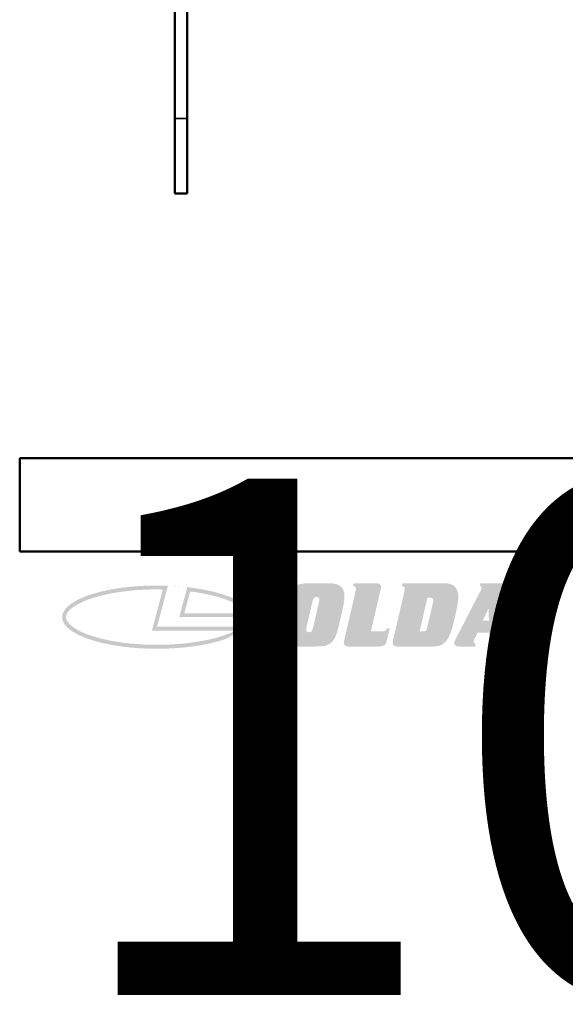
# Model space of a CAD drawing. Units: millimetres. Extents: x 14 to 1085, y -43 to 431.
# Drawn here: x 442 to 530, y -43 to 115 of the extents above; entities that cross this region are included whole.
import ezdxf
from ezdxf.enums import TextEntityAlignment as Align

# ---------------------------------------------------------------- set-up
doc = ezdxf.new("R2018")
doc.units = ezdxf.units.MM
doc.header["$LTSCALE"] = 1.5
for name, color, linetype, lineweight in [('Hatch (ISO)', 7, 'Continuous', 18), ('Title (ISO)', 7, 'Continuous', 50), ('Visible (ISO)', 7, 'Continuous', 50), ('Visible Narrow (ISO)', 7, 'Continuous', 35)]:
    doc.layers.add(name, color=color, linetype=linetype, lineweight=lineweight)
doc.styles.get("Standard").update_dxf_attribs({"font": 'tahoma.ttf'})

# ---------------------------------------------------------------- blocks, each defined once
blk = doc.blocks.new('Title Blocks ISO')
at = {"layer": 'Hatch (ISO)'}
h = blk.add_hatch(color=256, dxfattribs=at)
edge = h.paths.add_edge_path(flags=0)
edge.add_spline(control_points=[(262.72, 108.09), (262.72, 107.6), (263.41, 106.91), (263.89, 106.91)], knot_values=[0, 0, 0, 1, 2, 2, 2], degree=2, periodic=0)
edge.add_spline(control_points=[(263.89, 106.91), (264.37, 106.91), (265.05, 107.6), (265.05, 108.09)], knot_values=[0, 0, 0, 1, 2, 2, 2], degree=2, periodic=0)
edge.add_spline(control_points=[(265.05, 108.09), (265.05, 108.57), (264.37, 109.26), (263.89, 109.26)], knot_values=[0, 0, 0, 1, 2, 2, 2], degree=2, periodic=0)
edge.add_spline(control_points=[(263.89, 109.26), (263.41, 109.26), (262.72, 108.57), (262.72, 108.09)], knot_values=[0, 0, 0, 1, 2, 2, 2], degree=2, periodic=0)
edge = h.paths.add_edge_path()
edge.add_spline(control_points=[(262.54, 108.09), (262.54, 107.53), (263.33, 106.74), (263.89, 106.74)], knot_values=[-2, -2, -2, -1, 0, 0, 0], degree=2, periodic=0)
edge.add_spline(control_points=[(263.89, 106.74), (264.44, 106.74), (265.23, 107.53), (265.23, 108.09)], knot_values=[-2, -2, -2, -1, 0, 0, 0], degree=2, periodic=0)
edge.add_spline(control_points=[(265.23, 108.09), (265.23, 108.64), (264.44, 109.43), (263.89, 109.43)], knot_values=[-2, -2, -2, -1, 0, 0, 0], degree=2, periodic=0)
edge.add_spline(control_points=[(263.89, 109.43), (263.33, 109.43), (262.54, 108.64), (262.54, 108.09)], knot_values=[-2, -2, -2, -1, 0, 0, 0], degree=2, periodic=0)
h = blk.add_hatch(color=256, dxfattribs=at)
edge = h.paths.add_edge_path(flags=0)
edge.add_spline(control_points=[(263.83, 108.15), (263.9, 108.15), (264.03, 108.18), (264.08, 108.22)], knot_values=[0, 0, 0, 1, 2, 2, 2], degree=2, periodic=0)
edge.add_spline(control_points=[(264.08, 108.22), (264.11, 108.25), (264.15, 108.34), (264.15, 108.42)], knot_values=[0, 0, 0, 1, 2, 2, 2], degree=2, periodic=0)
edge.add_spline(control_points=[(264.15, 108.42), (264.15, 108.47), (264.11, 108.56), (264.07, 108.59)], knot_values=[0, 0, 0, 1, 2, 2, 2], degree=2, periodic=0)
edge.add_spline(control_points=[(264.07, 108.59), (264.03, 108.61), (263.93, 108.63), (263.86, 108.63)], knot_values=[0, 0, 0, 1, 2, 2, 2], degree=2, periodic=0)
edge.add_line((263.86, 108.63), (263.68, 108.63))
edge.add_line((263.68, 108.63), (263.68, 108.15))
edge.add_line((263.68, 108.15), (263.83, 108.15))
edge = h.paths.add_edge_path()
edge.add_line((263.87, 107.95), (264.31, 107.4))
edge.add_line((264.31, 107.4), (264.66, 107.4))
edge.add_line((264.66, 107.4), (264.12, 108.02))
edge.add_spline(control_points=[(264.12, 108.02), (264.26, 108.08), (264.43, 108.28), (264.43, 108.43)], knot_values=[-2, -2, -2, -1, 0, 0, 0], degree=2, periodic=0)
edge.add_spline(control_points=[(264.43, 108.43), (264.43, 108.55), (264.35, 108.7), (264.26, 108.75)], knot_values=[-2, -2, -2, -1, 0, 0, 0], degree=2, periodic=0)
edge.add_spline(control_points=[(264.26, 108.75), (264.17, 108.8), (264, 108.83), (263.85, 108.83)], knot_values=[-2, -2, -2, -1, 0, 0, 0], degree=2, periodic=0)
edge.add_line((263.85, 108.83), (263.42, 108.83))
edge.add_line((263.42, 108.83), (263.42, 107.4))
edge.add_line((263.42, 107.4), (263.68, 107.4))
edge.add_line((263.68, 107.4), (263.68, 107.95))
edge.add_line((263.68, 107.95), (263.87, 107.95))
h = blk.add_hatch(color=7, dxfattribs=at)
edge = h.paths.add_edge_path(flags=0)
edge.add_spline(control_points=[(224.52, 107.03), (223.94, 107.05), (222.77, 107.04), (221.33, 106.94), (219.95, 106.78), (218.91, 106.61), (217.71, 106.33), (216.84, 106.08), (216, 105.75), (215.53, 105.52), (215.12, 105.28), (214.89, 105.12), (214.64, 104.92), (214.49, 104.76), (214.35, 104.59), (214.29, 104.48), (214.24, 104.38), (214.22, 104.31), (214.2, 104.23), (214.19, 104.17), (214.18, 104.09), (214.18, 104.03), (214.19, 103.95), (214.21, 103.89), (214.24, 103.8), (214.26, 103.73), (214.32, 103.63), (214.4, 103.52), (214.54, 103.34), (214.71, 103.18), (214.97, 102.98), (215.22, 102.82), (215.57, 102.62), (215.89, 102.47), (216.41, 102.25), (217, 102.04), (217.99, 101.76), (218.97, 101.55), (220.29, 101.34), (221.41, 101.22), (222.84, 101.13), (224.02, 101.11), (225.47, 101.16), (226.62, 101.24), (227.99, 101.41), (229.03, 101.59), (230.22, 101.86), (231.28, 102.19), (231.97, 102.49), (232.27, 102.65)], knot_values=[1.508248, 1.508248, 1.508248, 1.508248, 1.68365, 1.859053, 1.946754, 2.122156, 2.209857, 2.38526, 2.472961, 2.604513, 2.648363, 2.736065, 2.779915, 2.867616, 2.911467, 2.977243, 2.999168, 3.043019, 3.064944, 3.108795, 3.13072, 3.174571, 3.196496, 3.240346, 3.262272, 3.306122, 3.328048, 3.393823, 3.437674, 3.525375, 3.569226, 3.656927, 3.700778, 3.788479, 3.832329, 3.963881, 4.051582, 4.226985, 4.314686, 4.490088, 4.57779, 4.753192, 4.840893, 5.016296, 5.103997, 5.279399, 5.3671, 5.542503, 5.717905, 5.717905, 5.717905, 5.717905], degree=3, periodic=0)
edge.add_line((232.27, 102.65), (223.35, 102.65))
edge.add_line((223.35, 102.65), (224.52, 107.03))
edge = h.paths.add_edge_path()
edge.add_line((233.57, 103.07), (223.9, 103.07))
edge.add_line((223.9, 103.07), (225.07, 107.44))
edge.add_ellipse((223.9, 104.08), major_axis=(10.14, 0), ratio=0.333333, start_angle=83.3668, end_angle=342.5424)
h = blk.add_hatch(color=7, dxfattribs=at)
edge = h.paths.add_edge_path(flags=0)
edge.add_line((226.82, 104.5), (233.49, 104.5))
edge.add_spline(control_points=[(233.49, 104.5), (233.45, 104.57), (233.35, 104.72), (233.17, 104.91), (232.93, 105.11), (232.71, 105.26), (232.39, 105.46), (232.1, 105.61), (231.69, 105.79), (231.34, 105.93), (230.86, 106.1), (230.45, 106.23), (229.8, 106.4), (228.86, 106.61), (227.97, 106.76), (227.44, 106.82)], knot_values=[6.471277, 6.471277, 6.471277, 6.471277, 6.556291, 6.641305, 6.683812, 6.768826, 6.811333, 6.896347, 6.938854, 7.023868, 7.066375, 7.151389, 7.193896, 7.321417, 7.491444, 7.491444, 7.491444, 7.491444], degree=3, periodic=0)
edge.add_line((227.44, 106.82), (226.82, 104.5))
edge = h.paths.add_edge_path()
edge.add_ellipse((223.9, 104.08), major_axis=(10.14, 0), ratio=0.333333, start_angle=0, end_angle=71.4269)
edge.add_line((227.13, 107.29), (226.27, 104.08))
edge.add_line((226.27, 104.08), (234.04, 104.08))
h = blk.add_hatch(color=7, dxfattribs=at)
edge = h.paths.add_edge_path(flags=0)
edge.add_spline(control_points=[(240.49, 105.66), (240.56, 105.98), (240.75, 106.24), (240.92, 106.23)], knot_values=[-2, -2, -2, -1, 0, 0, 0], degree=2, periodic=0)
edge.add_spline(control_points=[(240.92, 106.23), (241.08, 106.23), (241.24, 106.07), (241.24, 105.92)], knot_values=[-2, -2, -2, -1, 0, 0, 0], degree=2, periodic=0)
edge.add_spline(control_points=[(241.24, 105.92), (241.24, 105.87), (241.22, 105.74), (241.2, 105.66)], knot_values=[-2, -2, -2, -1, 0, 0, 0], degree=2, periodic=0)
edge.add_line((241.2, 105.66), (240.6, 103.06))
edge.add_spline(control_points=[(240.6, 103.06), (240.52, 102.72), (240.33, 102.47), (240.16, 102.47)], knot_values=[-2, -2, -2, -1, 0, 0, 0], degree=2, periodic=0)
edge.add_spline(control_points=[(240.16, 102.47), (240, 102.47), (239.84, 102.62), (239.84, 102.76)], knot_values=[-2, -2, -2, -1, 0, 0, 0], degree=2, periodic=0)
edge.add_spline(control_points=[(239.84, 102.76), (239.84, 102.81), (239.86, 102.92), (239.87, 102.99)], knot_values=[-2, -2, -2, -1, 0, 0, 0], degree=2, periodic=0)
edge.add_line((239.87, 102.99), (240.49, 105.66))
edge = h.paths.add_edge_path()
edge.add_spline(control_points=[(238.9, 107.52), (239.08, 107.6), (239.76, 107.7), (240.16, 107.7)], knot_values=[0, 0, 0, 1, 2, 2, 2], degree=2, periodic=0)
edge.add_line((240.16, 107.7), (242.12, 107.7))
edge.add_spline(control_points=[(242.12, 107.7), (242.58, 107.71), (243.19, 107.59), (243.44, 107.41)], knot_values=[0, 0, 0, 1, 2, 2, 2], degree=2, periodic=0)
edge.add_spline(control_points=[(243.44, 107.41), (243.7, 107.23), (243.93, 106.69), (243.93, 106.34)], knot_values=[0, 0, 0, 1, 2, 2, 2], degree=2, periodic=0)
edge.add_spline(control_points=[(243.93, 106.34), (243.93, 106.12), (243.86, 105.58), (243.69, 104.76), (243.54, 104.12)], knot_values=[0, 0, 0, 1, 2, 3, 3, 3], degree=2, periodic=0)
edge.add_spline(control_points=[(243.54, 104.12), (243.37, 103.36), (243.15, 102.47), (242.96, 101.96), (242.84, 101.76)], knot_values=[0, 0, 0, 1, 2, 3, 3, 3], degree=2, periodic=0)
edge.add_spline(control_points=[(242.84, 101.76), (242.6, 101.36), (241.95, 101.01), (241.11, 100.94), (240.6, 100.94)], knot_values=[0, 0, 0, 1, 2, 3, 3, 3], degree=2, periodic=0)
edge.add_line((240.6, 100.94), (239.1, 100.94))
edge.add_spline(control_points=[(239.1, 100.94), (238.56, 100.94), (237.87, 101.06), (237.66, 101.22)], knot_values=[0, 0, 0, 1, 2, 2, 2], degree=2, periodic=0)
edge.add_spline(control_points=[(237.66, 101.22), (237.42, 101.4), (237.17, 101.92), (237.17, 102.25)], knot_values=[0, 0, 0, 1, 2, 2, 2], degree=2, periodic=0)
edge.add_spline(control_points=[(237.17, 102.25), (237.17, 102.49), (237.29, 103.33), (237.41, 103.94)], knot_values=[0, 0, 0, 1, 2, 2, 2], degree=2, periodic=0)
edge.add_spline(control_points=[(237.41, 103.94), (237.47, 104.23), (237.65, 105), (237.83, 105.72), (237.9, 105.94)], knot_values=[0, 0, 0, 1, 2, 3, 3, 3], degree=2, periodic=0)
edge.add_spline(control_points=[(237.9, 105.94), (238.03, 106.43), (238.3, 107.04), (238.65, 107.4), (238.9, 107.52)], knot_values=[0, 0, 0, 1, 2, 3, 3, 3], degree=2, periodic=0)
h = blk.add_hatch(color=7, dxfattribs=at)
edge = h.paths.add_edge_path()
edge.add_line((247.51, 100.94), (244.41, 100.94))
edge.add_spline(control_points=[(244.41, 100.94), (244.14, 100.94), (243.86, 101.14), (243.86, 101.34)], knot_values=[0, 0, 0, 1, 2, 2, 2], degree=2, periodic=0)
edge.add_spline(control_points=[(243.86, 101.34), (243.86, 101.38), (243.88, 101.52), (243.9, 101.6)], knot_values=[0, 0, 0, 1, 2, 2, 2], degree=2, periodic=0)
edge.add_line((243.9, 101.6), (243.96, 101.84))
edge.add_line((243.96, 101.84), (245.07, 106.65))
edge.add_spline(control_points=[(245.07, 106.65), (245.11, 106.82), (245.15, 107.04), (245.15, 107.09)], knot_values=[0, 0, 0, 1, 2, 2, 2], degree=2, periodic=0)
edge.add_spline(control_points=[(245.15, 107.09), (245.15, 107.23), (245.01, 107.37), (244.85, 107.41)], knot_values=[0, 0, 0, 1, 2, 2, 2], degree=2, periodic=0)
edge.add_line((244.85, 107.41), (244.93, 107.7))
edge.add_line((244.93, 107.7), (247.3, 107.7))
edge.add_spline(control_points=[(247.3, 107.7), (247.56, 107.7), (247.84, 107.5), (247.84, 107.31)], knot_values=[0, 0, 0, 1, 2, 2, 2], degree=2, periodic=0)
edge.add_spline(control_points=[(247.84, 107.31), (247.83, 107.26), (247.81, 107.12), (247.79, 107.04)], knot_values=[0, 0, 0, 1, 2, 2, 2], degree=2, periodic=0)
edge.add_line((247.79, 107.04), (247.77, 106.94))
edge.add_line((247.77, 106.94), (247.74, 106.8))
edge.add_line((247.74, 106.8), (246.76, 102.57))
edge.add_line((246.76, 102.57), (247.94, 102.57))
edge.add_spline(control_points=[(247.94, 102.57), (248.16, 102.56), (248.39, 102.69), (248.46, 102.87)], knot_values=[0, 0, 0, 1, 2, 2, 2], degree=2, periodic=0)
edge.add_line((248.46, 102.87), (248.76, 102.87))
edge.add_line((248.76, 102.87), (248.47, 101.65))
edge.add_spline(control_points=[(248.47, 101.65), (248.39, 101.23), (247.98, 100.94), (247.51, 100.94)], knot_values=[0, 0, 0, 1, 2, 2, 2], degree=2, periodic=0)
h = blk.add_hatch(color=7, dxfattribs=at)
edge = h.paths.add_edge_path(flags=0)
edge.add_line((251.96, 102.55), (252.79, 106.15))
edge.add_line((252.79, 106.15), (253.08, 106.15))
edge.add_spline(control_points=[(253.08, 106.15), (253.25, 106.15), (253.42, 106.01), (253.42, 105.87)], knot_values=[0, 0, 0, 1, 2, 2, 2], degree=2, periodic=0)
edge.add_spline(control_points=[(253.42, 105.87), (253.42, 105.81), (253.39, 105.64), (253.37, 105.56)], knot_values=[0, 0, 0, 1, 2, 2, 2], degree=2, periodic=0)
edge.add_spline(control_points=[(253.37, 105.56), (253.23, 104.95), (252.95, 103.74), (252.81, 103.14)], knot_values=[0, 0, 0, 1, 2, 2, 2], degree=2, periodic=0)
edge.add_spline(control_points=[(252.81, 103.14), (252.74, 102.77), (252.54, 102.54), (252.33, 102.55)], knot_values=[0, 0, 0, 1, 2, 2, 2], degree=2, periodic=0)
edge.add_line((252.33, 102.55), (251.96, 102.55))
edge = h.paths.add_edge_path()
edge.add_spline(control_points=[(250.29, 106.65), (250.33, 106.82), (250.37, 107.04), (250.37, 107.09)], knot_values=[0, 0, 0, 1, 2, 2, 2], degree=2, periodic=0)
edge.add_spline(control_points=[(250.37, 107.09), (250.37, 107.23), (250.23, 107.37), (250.08, 107.41)], knot_values=[0, 0, 0, 1, 2, 2, 2], degree=2, periodic=0)
edge.add_line((250.08, 107.41), (250.15, 107.7))
edge.add_line((250.15, 107.7), (254.38, 107.7))
edge.add_spline(control_points=[(254.38, 107.7), (254.89, 107.7), (255.42, 107.59), (255.61, 107.44)], knot_values=[0, 0, 0, 1, 2, 2, 2], degree=2, periodic=0)
edge.add_spline(control_points=[(255.61, 107.44), (255.84, 107.26), (256.09, 106.7), (256.09, 106.34)], knot_values=[0, 0, 0, 1, 2, 2, 2], degree=2, periodic=0)
edge.add_spline(control_points=[(256.09, 106.34), (256.09, 105.94), (255.92, 104.86), (255.73, 104.07)], knot_values=[0, 0, 0, 1, 2, 2, 2], degree=2, periodic=0)
edge.add_spline(control_points=[(255.73, 104.07), (255.56, 103.31), (255.23, 102.18), (254.75, 101.4), (254.36, 101.15)], knot_values=[0, 0, 0, 1, 2, 3, 3, 3], degree=2, periodic=0)
edge.add_spline(control_points=[(254.36, 101.15), (254.19, 101.04), (253.66, 100.94), (253.26, 100.94)], knot_values=[0, 0, 0, 1, 2, 2, 2], degree=2, periodic=0)
edge.add_line((253.26, 100.94), (249.63, 100.94))
edge.add_spline(control_points=[(249.63, 100.94), (249.35, 100.94), (249.09, 101.14), (249.09, 101.35)], knot_values=[0, 0, 0, 1, 2, 2, 2], degree=2, periodic=0)
edge.add_spline(control_points=[(249.09, 101.35), (249.09, 101.39), (249.1, 101.52), (249.12, 101.6)], knot_values=[0, 0, 0, 1, 2, 2, 2], degree=2, periodic=0)
edge.add_line((249.12, 101.6), (250.29, 106.65))
h = blk.add_hatch(color=7, dxfattribs=at)
h.paths.add_polyline_path([(258.72, 103.72), (259.32, 105), (259.37, 103.72)], flags=0)
edge = h.paths.add_edge_path()
edge.add_line((262.29, 101.23), (262.23, 100.94))
edge.add_line((262.23, 100.94), (260.07, 100.94))
edge.add_spline(control_points=[(260.07, 100.94), (259.69, 100.93), (259.42, 101.24), (259.42, 101.7)], knot_values=[0, 0, 0, 1, 2, 2, 2], degree=2, periodic=0)
edge.add_line((259.42, 101.7), (259.4, 102.41))
edge.add_line((259.4, 102.41), (258.15, 102.41))
edge.add_line((258.15, 102.41), (257.79, 101.67))
edge.add_spline(control_points=[(257.79, 101.67), (257.76, 101.61), (257.73, 101.48), (257.73, 101.43)], knot_values=[0, 0, 0, 1, 2, 2, 2], degree=2, periodic=0)
edge.add_spline(control_points=[(257.73, 101.43), (257.73, 101.36), (257.84, 101.26), (257.97, 101.23)], knot_values=[0, 0, 0, 1, 2, 2, 2], degree=2, periodic=0)
edge.add_line((257.97, 101.23), (257.9, 100.94))
edge.add_line((257.9, 100.94), (256.34, 100.94))
edge.add_spline(control_points=[(256.34, 100.94), (256.12, 100.94), (255.87, 100.98), (255.81, 101.04)], knot_values=[0, 0, 0, 1, 2, 2, 2], degree=2, periodic=0)
edge.add_spline(control_points=[(255.81, 101.04), (255.75, 101.09), (255.67, 101.23), (255.67, 101.3)], knot_values=[0, 0, 0, 1, 2, 2, 2], degree=2, periodic=0)
edge.add_spline(control_points=[(255.67, 101.3), (255.67, 101.4), (255.75, 101.64), (255.83, 101.77)], knot_values=[0, 0, 0, 1, 2, 2, 2], degree=2, periodic=0)
edge.add_line((255.83, 101.77), (258.46, 106.87))
edge.add_spline(control_points=[(258.46, 106.87), (258.52, 106.99), (258.59, 107.19), (258.59, 107.24)], knot_values=[0, 0, 0, 1, 2, 2, 2], degree=2, periodic=0)
edge.add_spline(control_points=[(258.59, 107.24), (258.59, 107.32), (258.5, 107.4), (258.41, 107.42)], knot_values=[0, 0, 0, 1, 2, 2, 2], degree=2, periodic=0)
edge.add_line((258.41, 107.42), (258.47, 107.7))
edge.add_line((258.47, 107.7), (260.89, 107.7))
edge.add_spline(control_points=[(260.89, 107.7), (261.32, 107.71), (261.65, 107.43), (261.67, 107.03)], knot_values=[0, 0, 0, 1, 2, 2, 2], degree=2, periodic=0)
edge.add_line((261.67, 107.03), (261.97, 101.76))
edge.add_spline(control_points=[(261.97, 101.76), (261.98, 101.47), (262.12, 101.25), (262.29, 101.23)], knot_values=[0, 0, 0, 1, 2, 2, 2], degree=2, periodic=0)
at = {"layer": 'Title (ISO)'}
for p, q in [((209.22, 121.08), (269.22, 121.08)), ((209.22, 111.08), (209.22, 121.08)), ((269.22, 111.08), (209.22, 111.08)), ((209.22, 111.08), (324.22, 111.08))]:
    blk.add_line(p, q, dxfattribs=at)
at = {"layer": 'Visible (ISO)'}
for p, q in [((263.42, 108.83), (263.42, 107.4)), ((263.85, 108.83), (263.42, 108.83)), ((263.68, 108.15), (263.68, 108.63)), ((263.68, 108.63), (263.86, 108.63)), ((263.42, 107.4), (263.68, 107.4)), ((263.83, 108.15), (263.68, 108.15)), ((263.68, 107.95), (263.87, 107.95)), ((263.68, 107.4), (263.68, 107.95)), ((263.87, 107.95), (264.31, 107.4)), ((264.66, 107.4), (264.12, 108.02)), ((264.31, 107.4), (264.66, 107.4))]:
    blk.add_line(p, q, dxfattribs=at)
for points in [[(263.89, 109.43), (263.33, 109.43), (262.54, 108.64), (262.54, 108.09)], [(262.72, 108.09), (262.72, 108.57), (263.41, 109.26), (263.89, 109.26)], [(264.26, 108.75), (264.17, 108.8), (264, 108.83), (263.85, 108.83)], [(263.86, 108.63), (263.93, 108.63), (264.03, 108.61), (264.07, 108.59)], [(265.23, 108.09), (265.23, 108.64), (264.44, 109.43), (263.89, 109.43)], [(263.89, 109.26), (264.37, 109.26), (265.05, 108.57), (265.05, 108.09)], [(264.07, 108.59), (264.11, 108.56), (264.15, 108.47), (264.15, 108.42)], [(264.15, 108.42), (264.15, 108.34), (264.11, 108.25), (264.08, 108.22)], [(264.12, 108.02), (264.26, 108.08), (264.43, 108.28), (264.43, 108.43)], [(264.43, 108.43), (264.43, 108.55), (264.35, 108.7), (264.26, 108.75)], [(262.54, 108.09), (262.54, 107.53), (263.33, 106.74), (263.89, 106.74)], [(263.89, 106.91), (263.41, 106.91), (262.72, 107.6), (262.72, 108.09)], [(264.08, 108.22), (264.03, 108.18), (263.9, 108.15), (263.83, 108.15)], [(265.05, 108.09), (265.05, 107.6), (264.37, 106.91), (263.89, 106.91)], [(263.89, 106.74), (264.44, 106.74), (265.23, 107.53), (265.23, 108.09)]]:
    blk.add_open_spline(points, degree=2, dxfattribs=at)
at = {"layer": 'Title (ISO)', "lineweight": 30, "flags": 104}
blk.add_attdef('PART_NUMBER', text='', height=4.5, dxfattribs=at).set_placement((213.05, 118.88), align=Align.TOP_LEFT)
blk.add_attdef('REVISION_NUMBER', text='', height=4.5, dxfattribs=at).set_placement((276.23, 118.6), align=Align.TOP_CENTER)

msp = doc.modelspace()

# ---------------------------------------------------------------- linework, layer by layer
at = {"layer": 'Visible (ISO)'}
for p, q in [((467.34, 275.43), (467.34, 99.43)), ((469.34, 275.43), (469.34, 99.43)), ((467.34, 87.43), (467.34, 99.43)), ((469.34, 87.43), (469.34, 99.43)), ((467.34, 87.43), (469.34, 87.43))]:
    msp.add_line(p, q, dxfattribs=at)
at = {"layer": 'Visible Narrow (ISO)'}
msp.add_line((467.34, 99.43), (469.34, 99.43), dxfattribs=at)

# ---------------------------------------------------------------- block references
ref = msp.add_blockref('Title Blocks ISO', (128.66, -136.62), dxfattribs=dict(xscale=1.5, yscale=1.5, zscale=1.5))
lines = msp.add_mtext('10-143-1002', dxfattribs={"layer": 'Title (ISO)', "insert": (448.23, 41.71), "char_height": 82.8089, "attachment_point": 1})
ref.add_attrib('PART_NUMBER', '', (448.23, 41.71), dxfattribs={"flags": 104}).embed_mtext(lines)

doc.saveas('drawing.dxf')
